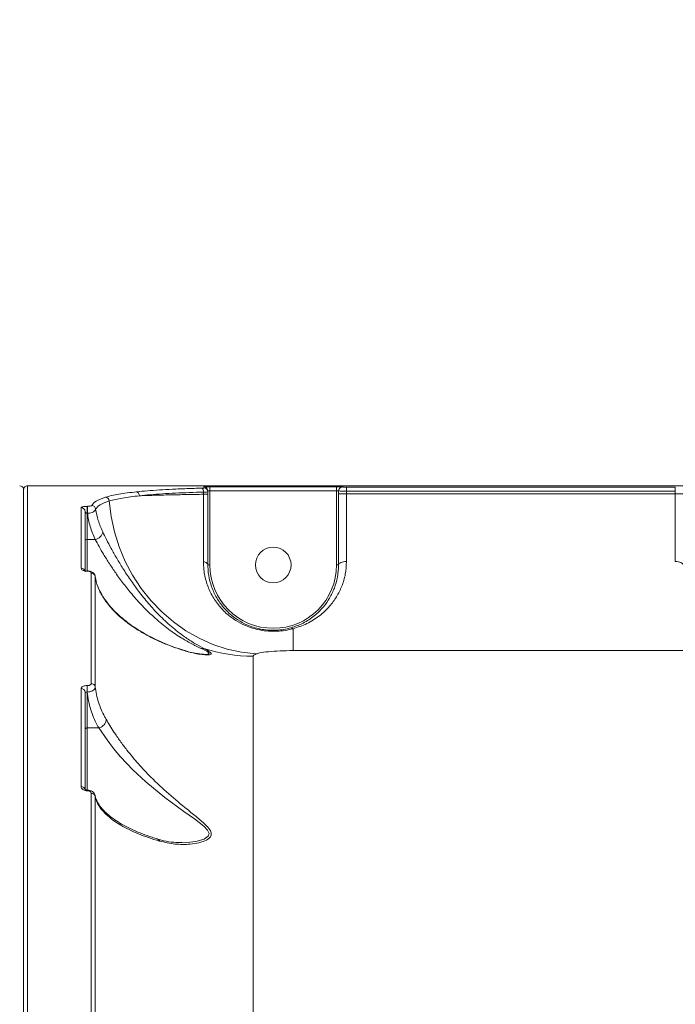
# Model space of a CAD drawing. Units: millimetres. Extents: x -2947 to 16597, y -1007 to 15474.
# Drawn here: x 8997 to 9162, y 5907 to 6155 of the extents above; entities that cross this region are included whole.
import ezdxf

# ---------------------------------------------------------------- set-up
doc = ezdxf.new("R2010")
doc.units = ezdxf.units.MM
doc.layers.add('DiKom', color=7, linetype='Continuous', lineweight=0)
doc.styles.add('style1', font='arial.ttf', dxfattribs={"width": 0.8})
doc.dimstyles.new('1-50', dxfattribs={"dimtxt": 400, "dimasz": 200, "dimexe": 100, "dimexo": 0, "dimgap": 200, "dimtad": 1, "dimtxsty": 'style1', "dimcen": 200, "dimclrd": 7, "dimclre": 7, "dimclrt": 7, "dimadec": 1, "dimazin": 2, "dimtfac": 1, "dimtmove": 0, "dimatfit": 2, "dimfxl": 0, "dimlwd": 25, "dimlwe": 18, "dimarcsym": 0})

# ---------------------------------------------------------------- blocks, each defined once
blk = doc.blocks.new('*D7')
at = {"layer": 'Defpoints', "color": 0, "transparency": 16777216}
for p in [(880.96, 7697.61), (12801.01, 5297.61), (12801.01, -180.2)]:
    blk.add_point(p, dxfattribs=at)
at = {"layer": 'DiKom', "color": 7, "lineweight": 18, "transparency": 16777216}
for p, q in [((880.96, 7697.61), (880.96, -280.2)), ((12801.01, 5297.61), (12801.01, -280.2))]:
    blk.add_line(p, q, dxfattribs=at)
at = {"layer": 'DiKom', "color": 7, "lineweight": 25, "transparency": 16777216}
blk.add_line((1080.96, -180.2), (12601.01, -180.2), dxfattribs=at)
at = {"layer": 'DiKom', "color": 7, "transparency": 16777216}
for points in [[(1080.96, -146.86), (1080.96, -213.53), (880.96, -180.2)], [(12601.01, -146.86), (12601.01, -213.53), (12801.01, -180.2)]]:
    blk.add_solid(points, dxfattribs=at)
at = {"layer": 'DiKom', "color": 7, "transparency": 16777216, "insert": (5958.95, 224.03), "char_height": 400, "attachment_point": 5, "style": 'style1'}
blk.add_mtext('11900', dxfattribs=at)
blk = doc.blocks.new('*D8')
at = {"layer": 'Defpoints', "color": 0, "transparency": 16777216}
for p in [(-619.04, 7212.61), (14286.47, 4642.7), (14286.47, -906.99)]:
    blk.add_point(p, dxfattribs=at)
at = {"layer": 'DiKom', "color": 7, "lineweight": 18, "transparency": 16777216}
for p, q in [((-619.04, 7212.61), (-619.04, -1006.99)), ((14286.47, 4642.7), (14286.47, -1006.99))]:
    blk.add_line(p, q, dxfattribs=at)
at = {"layer": 'DiKom', "color": 7, "lineweight": 25, "transparency": 16777216}
blk.add_line((-419.04, -906.99), (14086.47, -906.99), dxfattribs=at)
at = {"layer": 'DiKom', "color": 7, "transparency": 16777216}
for points in [[(-419.04, -873.66), (-419.04, -940.33), (-619.04, -906.99)], [(14086.47, -873.66), (14086.47, -940.33), (14286.47, -906.99)]]:
    blk.add_solid(points, dxfattribs=at)
at = {"layer": 'DiKom', "color": 7, "transparency": 16777216, "insert": (5993.23, -502.76), "char_height": 400, "attachment_point": 5, "style": 'style1'}
blk.add_mtext('14900', dxfattribs=at)

msp = doc.modelspace()

# ---------------------------------------------------------------- linework, layer by layer
at = {"color": 7, "linetype": 'Continuous', "lineweight": 15}
for p, q in [((8997.994, 5408.973), (8997.994, 6036.606)), ((8998.994, 6037.606), (8998.994, 5408.476)), ((9482.994, 6037.606), (8998.994, 6037.606)), ((9043.397, 6035.451), (9043.397, 6036.002)), ((9043.494, 6037.048), (9043.494, 6037.301)), ((9044.494, 6036.049), (9044.475, 6036.242)), ((9044.494, 6036.301), (9044.494, 6036.049)), ((9044.494, 6036.049), (9044.494, 6035.451)), ((9044.994, 6037.355), (9076.994, 6037.355)), ((9044.994, 6036.356), (9044.994, 6037.355)), ((9044.994, 6036.356), (9044.994, 6017.607)), ((9076.994, 6036.356), (9044.994, 6036.356)), ((9076.994, 6036.356), (9076.994, 6037.355)), ((9076.994, 6017.607), (9076.994, 6036.356)), ((9077.493, 6036.301), (9077.493, 6035.602)), ((9079.494, 6037.261), (9162.494, 6037.261)), ((9079.494, 6036.262), (9079.494, 6037.261)), ((9079.494, 6036.262), (9079.494, 6035.602)), ((9162.494, 6036.262), (9079.494, 6036.262)), ((9162.494, 6036.262), (9162.494, 6037.261)), ((9162.494, 6035.602), (9162.494, 6036.262)), ((9044.494, 6035.451), (9043.397, 6035.451)), ((9077.493, 6017.607), (9077.493, 6035.602)), ((9077.493, 6035.602), (9079.494, 6035.602)), ((9079.494, 6035.602), (9079.494, 6018.464)), ((9079.494, 6035.602), (9162.494, 6035.602)), ((9162.494, 6018.464), (9162.494, 6035.602)), ((9164.494, 6035.602), (9162.494, 6035.602)), ((9012.493, 6016.814), (9012.493, 6032.091)), ((9013.493, 6031.104), (9013.493, 6015.864)), ((9013.994, 6032.404), (9014.088, 6032.404)), ((9013.994, 6030.658), (9013.994, 6032.404)), ((9014.088, 6030.658), (9014.088, 6032.404)), ((9013.994, 6030.658), (9013.994, 6024.042)), ((9014.088, 6030.658), (9013.994, 6030.658)), ((9016.038, 6024.042), (9013.994, 6024.042)), ((9013.994, 6024.042), (9013.994, 6016.037)), ((9014.115, 6016.093), (9013.994, 6016.093)), ((9013.994, 6016.093), (9013.994, 6016.042)), ((9014.115, 6016.042), (9013.994, 6016.042)), ((9014.115, 6016.093), (9014.115, 6016.042)), ((9044.994, 6017.607), (9044.494, 6017.607)), ((9076.994, 6017.607), (9077.493, 6017.607)), ((9015.053, 5987.668), (9015.053, 6015.552)), ((9016.051, 6014.674), (9016.051, 5986.851)), ((9065.993, 6001.5), (9065.993, 5995.982)), ((9055.943, 5994.567), (9055.943, 5482.688)), ((9415.994, 5995.982), (9065.993, 5995.982)), ((9012.493, 5961.663), (9012.493, 5986.375)), ((9013.994, 5987.144), (9014.026, 5987.144)), ((9013.994, 5985.503), (9013.994, 5987.144)), ((9014.026, 5985.503), (9014.026, 5987.144)), ((9013.493, 5985.497), (9013.493, 5960.843)), ((9013.994, 5985.503), (9013.994, 5976.456)), ((9014.026, 5985.503), (9013.994, 5985.503)), ((9016.948, 5976.456), (9013.994, 5976.456)), ((9013.994, 5976.456), (9013.994, 5960.749)), ((9016.956, 5976.457), (9016.948, 5976.456)), ((9014.097, 5960.776), (9013.994, 5960.776)), ((9013.994, 5960.776), (9013.994, 5960.592)), ((9014.097, 5960.592), (9013.994, 5960.592)), ((9014.097, 5960.776), (9014.097, 5960.592)), ((9015.053, 5901.689), (9015.053, 5959.908)), ((9016.051, 5959.152), (9016.051, 5901.062)), ((9016.236, 5958.597), (9016.11, 5959.039))]:
    msp.add_line(p, q, dxfattribs=at)
at = {"color": 7, "linetype": 'Continuous', "lineweight": 15, "flags": 128}
for points in [[(9043.397, 6036.002), (9043.385, 6036.191), (9043.357, 6036.373), (9043.314, 6036.542), (9043.258, 6036.692), (9043.19, 6036.816), (9043.114, 6036.911), (9043.031, 6036.973), (9042.945, 6037.001)], [(9056.703, 5995.146), (9053.009, 5995.563), (9049.352, 5996.366), (9045.767, 5997.547), (9042.29, 5999.095), (9038.956, 6000.993), (9035.797, 6003.225), (9032.844, 6005.767), (9030.126, 6008.595), (9027.671, 6011.68), (9025.503, 6014.992), (9023.643, 6018.498), (9022.109, 6022.164), (9020.916, 6025.954), (9020.077, 6029.83), (9019.6, 6033.754)], [(9044.494, 6017.607), (9044.474, 6017.738), (9044.416, 6017.867), (9044.32, 6017.99), (9044.189, 6018.107), (9044.025, 6018.213), (9043.831, 6018.308), (9043.61, 6018.389), (9043.368, 6018.454)], [(9077.493, 6017.607), (9077.532, 6017.774), (9077.646, 6017.935), (9077.831, 6018.083), (9078.079, 6018.213), (9078.382, 6018.319), (9078.728, 6018.399), (9079.103, 6018.447), (9079.494, 6018.464)], [(9164.494, 6017.607), (9164.455, 6017.774), (9164.341, 6017.935), (9164.156, 6018.083), (9163.908, 6018.213), (9163.605, 6018.319), (9163.259, 6018.399), (9162.884, 6018.447), (9162.494, 6018.464)], [(9037.938, 5947.589), (9039.218, 5947.555), (9041.483, 5947.814), (9043.554, 5948.398), (9044.59, 5949.107), (9044.814, 5949.832), (9044.443, 5950.663), (9043.468, 5951.677), (9041.106, 5953.487), (9038.421, 5955.375), (9033.63, 5958.879), (9028.805, 5962.854), (9025.557, 5965.9), (9022.469, 5969.174), (9020.676, 5971.295), (9019.035, 5973.423), (9016.957, 5976.456), (9016.956, 5976.457), (9016.956, 5976.457)]]:
    msp.add_lwpolyline(points, dxfattribs=at)
at = {"color": 7, "linetype": 'Continuous', "lineweight": 15}
msp.add_circle((9060.994, 6017.607), 4.5, dxfattribs=at)
for centre, radius, start, end in [((8996.993, 6036.606), 1, 0.00352, 89.99989), ((8998.993, 6036.606), 1, 89.99673, 180.00327), ((9026.241, 6035.119), 0.971, 357.3235, 78.48055), ((9043.494, 6036.301), 1, 0.02262, 90.01837), ((9043.494, 6036.048), 0.999, 11.20561, 90.03421), ((9078.493, 6036.301), 1, 89.98163, 179.97738), ((9018.588, 6033.714), 1.013, 2.23404, 85.20535), ((9012.5, 6031.097), 0.993, 0.38047, 90.37581), ((9015.159, 6031.602), 1.006, 4.55483, 89.56191), ((9015.741, 6026.244), 2.222, 277.67135, 353.13149), ((9013.94, 6023.593), 0.452, 83.25511, 171.08769), ((9012.518, 6015.839), 0.976, 1.4899, 91.41773), ((9060.994, 6017.607), 16, 180, 0), ((9015.076, 6014.573), 0.979, 5.92156, 91.34877), ((9065.528, 6001.132), 0.593, 38.34518, 97.27638), ((9043.257, 5995.259), 1.295, 80.73044, 108.70714), ((9055.94, 6035.053), 40.486, 252.05458, 270.00489), ((9038.442, 5995.18), 0.841, 52.36663, 74.42733), ((9012.551, 5985.432), 0.945, 3.95801, 93.4746), ((9015.104, 5986.712), 0.957, 8.35484, 93.02049), ((9012.576, 5960.743), 0.923, 6.24049, 95.11174), ((9015.129, 5958.972), 0.939, 11.09576, 94.62287)]:
    msp.add_arc(centre, radius, start, end, dxfattribs=at)
for points, knots in [([(9018.672, 6034.724), (9019.7, 6034.986), (9021.78, 6035.517), (9024.871, 6035.884), (9026.434, 6036.07)], [0, 0, 0, 0, 0.494171, 1, 1, 1, 1]), ([(9026.434, 6036.07), (9027.348, 6036.159), (9029.175, 6036.338), (9032.242, 6036.554), (9035.556, 6036.736), (9039.114, 6036.887), (9041.668, 6036.963), (9042.945, 6037.001)], [0, 0, 0, 0, 0.1978356, 0.3955012, 0.5931687, 0.7965845, 1, 1, 1, 1]), ([(9043.397, 6036.002), (9040.989, 6035.924), (9037.341, 6035.807), (9032.997, 6035.562), (9029.923, 6035.344), (9028.106, 6035.163), (9027.21, 6035.074)], [0, 0, 0, 0, 0.3951697, 0.5986697, 0.8021698, 1, 1, 1, 1]), ([(9042.945, 6037.001), (9043.041, 6037.004), (9043.232, 6037.01), (9043.42, 6037.026), (9043.489, 6037.039), (9043.493, 6037.046), (9043.494, 6037.048)], [0, 0, 0, 0, 0.3056766, 0.6115991, 0.9180195, 1, 1, 1, 1]), ([(9044.494, 6036.049), (9044.492, 6036.047), (9044.484, 6036.04), (9044.346, 6036.027), (9043.97, 6036.012), (9043.588, 6036.005), (9043.397, 6036.002)], [0, 0, 0, 0, 0.0818922, 0.3880502, 0.6939646, 1, 1, 1, 1]), ([(9043.494, 6037.301), (9043.501, 6037.305), (9043.519, 6037.315), (9043.699, 6037.331), (9044.038, 6037.344), (9044.488, 6037.354), (9044.825, 6037.355), (9044.994, 6037.355)], [0, 0, 0, 0, 0.1418451, 0.3567287, 0.5713284, 0.7857247, 1, 1, 1, 1]), ([(9044.994, 6036.356), (9044.937, 6036.355), (9044.825, 6036.354), (9044.675, 6036.345), (9044.562, 6036.332), (9044.502, 6036.316), (9044.496, 6036.305), (9044.494, 6036.301)], [0, 0, 0, 0, 0.2140187, 0.428175, 0.6427963, 0.8579023, 1, 1, 1, 1]), ([(9076.994, 6037.355), (9077.104, 6037.355), (9077.382, 6037.354), (9077.804, 6037.348), (9078.185, 6037.336), (9078.444, 6037.32), (9078.477, 6037.307), (9078.493, 6037.301)], [0, 0, 0, 0, 0.1406189, 0.3550976, 0.5698745, 0.7848805, 1, 1, 1, 1]), ([(9077.493, 6036.301), (9077.488, 6036.308), (9077.477, 6036.32), (9077.391, 6036.337), (9077.264, 6036.349), (9077.123, 6036.355), (9077.03, 6036.356), (9076.994, 6036.356)], [0, 0, 0, 0, 0.2154766, 0.4306588, 0.6453685, 0.8596094, 1, 1, 1, 1]), ([(9079.494, 6036.262), (9079.347, 6036.262), (9078.975, 6036.263), (9078.413, 6036.267), (9077.905, 6036.276), (9077.56, 6036.288), (9077.516, 6036.297), (9077.493, 6036.301)], [0, 0, 0, 0, 0.1407297, 0.3554557, 0.5702892, 0.7851579, 1, 1, 1, 1]), ([(9078.493, 6037.301), (9078.505, 6037.296), (9078.527, 6037.288), (9078.699, 6037.276), (9078.953, 6037.267), (9079.234, 6037.262), (9079.42, 6037.261), (9079.494, 6037.261)], [0, 0, 0, 0, 0.2151349, 0.430178, 0.64496, 0.8594568, 1, 1, 1, 1]), ([(9015.166, 6032.608), (9015.442, 6033.001), (9016, 6033.797), (9017.774, 6034.412), (9018.672, 6034.724)], [0, 0, 0, 0, 0.4938714, 1, 1, 1, 1]), ([(9019.6, 6033.754), (9018.738, 6033.456), (9016.993, 6032.855), (9016.441, 6032.076), (9016.162, 6031.682)], [0, 0, 0, 0, 0.4938173, 1, 1, 1, 1]), ([(9027.21, 6035.074), (9025.711, 6034.896), (9022.678, 6034.537), (9020.634, 6034.017), (9019.6, 6033.754)], [0, 0, 0, 0, 0.494165, 1, 1, 1, 1]), ([(9027.21, 6035.074), (9028.399, 6035.114), (9030.791, 6035.195), (9034.803, 6035.296), (9038.997, 6035.383), (9041.926, 6035.428), (9043.397, 6035.451)], [0, 0, 0, 0, 0.2598487, 0.5228391, 0.7602265, 1, 1, 1, 1]), ([(9043.368, 6018.454), (9043.374, 6020.277), (9043.384, 6023.975), (9043.392, 6029.288), (9043.396, 6033.157), (9043.397, 6034.967), (9043.397, 6035.451)], [0, 0, 0, 0, 0.3414968, 0.6929953, 0.9180121, 1, 1, 1, 1]), ([(9044.494, 6035.451), (9044.494, 6033.551), (9044.494, 6029.538), (9044.494, 6023.465), (9044.494, 6019.578), (9044.494, 6017.607)], [0, 0, 0, 0, 0.3069731, 0.6484688, 1, 1, 1, 1]), ([(9012.493, 6032.091), (9012.515, 6032.132), (9012.555, 6032.209), (9012.856, 6032.305), (9013.24, 6032.367), (9013.63, 6032.399), (9013.884, 6032.403), (9013.994, 6032.404)], [0, 0, 0, 0, 0.2791732, 0.5294236, 0.7216316, 0.8794387, 1, 1, 1, 1]), ([(9013.994, 6030.658), (9013.97, 6030.659), (9013.932, 6030.66), (9013.862, 6030.672), (9013.805, 6030.69), (9013.712, 6030.731), (9013.606, 6030.811), (9013.513, 6030.943), (9013.5, 6031.047), (9013.493, 6031.104)], [0, 0, 0, 0, 0.0447941, 0.0742258, 0.1535654, 0.1940949, 0.3790279, 0.6613203, 1, 1, 1, 1]), ([(9014.088, 6032.404), (9014.15, 6032.405), (9014.312, 6032.407), (9014.577, 6032.426), (9014.862, 6032.467), (9015.092, 6032.531), (9015.141, 6032.582), (9015.166, 6032.608)], [0, 0, 0, 0, 0.1010909, 0.2613373, 0.4607003, 0.7265461, 1, 1, 1, 1]), ([(9016.162, 6031.682), (9016.125, 6031.562), (9016.052, 6031.324), (9015.624, 6031.002), (9015.025, 6030.77), (9014.472, 6030.674), (9014.163, 6030.661), (9014.088, 6030.658)], [0, 0, 0, 0, 0.2415777, 0.4834044, 0.7164149, 0.930647, 1, 1, 1, 1]), ([(9016.162, 6031.682), (9016.346, 6030.721), (9016.717, 6028.79), (9017.535, 6026.919), (9017.947, 6025.978)], [0, 0, 0, 0, 0.4974082, 1, 1, 1, 1]), ([(9016.038, 6024.042), (9015.573, 6025.12), (9014.638, 6027.289), (9014.272, 6029.531), (9014.088, 6030.658)], [0, 0, 0, 0, 0.4968593, 1, 1, 1, 1]), ([(9017.947, 6025.978), (9018.258, 6025.342), (9018.888, 6024.052), (9020.083, 6021.78), (9021.463, 6019.321), (9023.077, 6016.648), (9024.923, 6013.832), (9027.075, 6010.844), (9029.489, 6007.842), (9032.266, 6004.808), (9035.321, 6001.951), (9038.329, 5999.621), (9041.118, 5997.811), (9042.679, 5996.963), (9043.466, 5996.537)], [0, 0, 0, 0, 0.0667257, 0.1352488, 0.2049101, 0.2761758, 0.3547313, 0.4350089, 0.5258169, 0.6185679, 0.724745, 0.8332656, 0.9160271, 1, 1, 1, 1]), ([(9042.842, 5996.485), (9041.994, 5996.892), (9040.284, 5997.714), (9037.315, 5999.435), (9034.109, 6001.66), (9030.914, 6004.34), (9027.977, 6007.22), (9025.468, 6010.022), (9023.203, 6012.845), (9021.294, 6015.461), (9019.603, 6017.978), (9018.204, 6020.22), (9016.99, 6022.293), (9016.357, 6023.454), (9016.038, 6024.042)], [0, 0, 0, 0, 0.085945, 0.1732954, 0.2815781, 0.3919077, 0.4836894, 0.5771625, 0.6555658, 0.7354918, 0.8041134, 0.8741903, 0.9363594, 1, 1, 1, 1]), ([(9065.993, 6001.5), (9065.35, 6001.344), (9064.048, 6001.029), (9061.959, 6000.823), (9059.782, 6000.849), (9057.037, 6001.217), (9054.191, 6002.111), (9051.481, 6003.549), (9049.16, 6005.28), (9047.038, 6007.513), (9045.278, 6010.228), (9044.048, 6013.236), (9043.445, 6016.012), (9043.389, 6017.784), (9043.368, 6018.454)], [0, 0, 0, 0, 0.0603687, 0.1220458, 0.1825851, 0.2452034, 0.3548647, 0.4358127, 0.5191043, 0.621341, 0.7266003, 0.8297207, 0.9355796, 1, 1, 1, 1]), ([(9079.494, 6018.464), (9079.432, 6017.388), (9079.307, 6015.201), (9078.384, 6012.223), (9077.031, 6009.516), (9075.16, 6006.982), (9072.688, 6004.677), (9069.671, 6002.723), (9067.185, 6001.896), (9065.993, 6001.5)], [0, 0, 0, 0, 0.1295387, 0.2635064, 0.393835, 0.5268947, 0.686044, 0.8495358, 1, 1, 1, 1]), ([(9013.994, 6016.042), (9013.895, 6016.045), (9013.675, 6016.051), (9013.325, 6016.114), (9012.973, 6016.233), (9012.619, 6016.455), (9012.499, 6016.662), (9012.494, 6016.799), (9012.493, 6016.814)], [0, 0, 0, 0, 0.0933794, 0.2087499, 0.3720797, 0.5792999, 0.9536401, 1, 1, 1, 1]), ([(9016.031, 6014.784), (9016.032, 6014.801), (9016.042, 6015.008), (9015.828, 6015.374), (9015.427, 6015.775), (9014.91, 6015.999), (9014.407, 6016.096), (9014.144, 6016.085), (9014.062, 6016.082)], [0, 0, 0, 0, 0.0201158, 0.2502686, 0.4677223, 0.7341441, 0.9163162, 1, 1, 1, 1]), ([(9015.053, 6015.552), (9015.03, 6015.643), (9014.996, 6015.776), (9014.754, 6015.924), (9014.539, 6015.997), (9014.317, 6016.036), (9014.177, 6016.04), (9014.115, 6016.042)], [0, 0, 0, 0, 0.4299832, 0.62578, 0.7881359, 0.9052733, 1, 1, 1, 1]), ([(9044.494, 6017.607), (9044.515, 6016.979), (9044.571, 6015.343), (9045.135, 6012.745), (9046.27, 6009.955), (9047.919, 6007.39), (9049.87, 6005.313), (9052.044, 6003.669), (9054.542, 6002.317), (9057.14, 6001.482), (9059.585, 6001.131), (9060.925, 6001.093), (9062.284, 6001.143), (9063.665, 6001.279), (9064.851, 6001.572), (9065.453, 6001.721)], [0, 0, 0, 0, 0.0653903, 0.1703685, 0.2779425, 0.3818113, 0.4884123, 0.5695641, 0.6527958, 0.7604191, 0.8151633, 0.8718864, 0.880047, 0.9392001, 1, 1, 1, 1]), ([(9065.453, 6001.721), (9066.52, 6002.094), (9068.746, 6002.874), (9071.417, 6004.693), (9073.608, 6006.829), (9075.288, 6009.213), (9076.484, 6011.715), (9077.319, 6014.509), (9077.435, 6016.565), (9077.493, 6017.607)], [0, 0, 0, 0, 0.1463762, 0.3054976, 0.4689926, 0.6008967, 0.7350966, 0.8657018, 1, 1, 1, 1]), ([(9038.956, 5995.846), (9037.754, 5996.228), (9035.35, 5996.992), (9032.233, 5998.292), (9029.405, 5999.67), (9026.442, 6001.382), (9023.529, 6003.427), (9020.841, 6005.833), (9018.714, 6008.313), (9017.426, 6010.435), (9016.489, 6012.556), (9016.225, 6013.832), (9016.051, 6014.674)], [0, 0, 0, 0, 0.0776023, 0.1552639, 0.2354692, 0.3156962, 0.4385179, 0.5613746, 0.6872835, 0.8131992, 0.8767622, 1, 1, 1, 1]), ([(9038.663, 5995.977), (9037.939, 5996.203), (9036.366, 5996.695), (9034.138, 5997.549), (9031.858, 5998.545), (9029.584, 5999.686), (9027.325, 6000.967), (9025.186, 6002.364), (9023.221, 6003.852), (9021.452, 6005.418), (9019.877, 6007.07), (9018.508, 6008.804), (9017.408, 6010.519), (9016.927, 6011.636), (9016.698, 6012.169)], [0, 0, 0, 0, 0.0527114, 0.1144461, 0.1810747, 0.2539292, 0.3349311, 0.4209469, 0.5094627, 0.6017205, 0.698124, 0.7993699, 0.9042833, 1, 1, 1, 1]), ([(9043.466, 5996.537), (9043.941, 5996.279), (9044.768, 5995.832), (9045.412, 5995.32), (9045.319, 5994.996), (9044.432, 5994.876), (9043.009, 5994.967), (9041.119, 5995.264), (9039.728, 5995.638), (9038.956, 5995.846)], [0, 0, 0, 0, 0.149112, 0.2596226, 0.3716487, 0.4987594, 0.6525313, 0.806977, 1, 1, 1, 1]), ([(9043.783, 5995.035), (9043.808, 5995.033), (9044.245, 5995.004), (9044.708, 5995.091), (9044.853, 5995.265), (9044.721, 5995.488), (9044.19, 5995.851), (9043.338, 5996.251), (9042.842, 5996.485)], [0, 0, 0, 0, 0.0153332, 0.2661547, 0.4352088, 0.4822681, 0.6980792, 1, 1, 1, 1]), ([(9043.783, 5995.032), (9043.752, 5995.032), (9043.589, 5995.028), (9043.045, 5995.064), (9042.101, 5995.175), (9040.702, 5995.435), (9039.535, 5995.693), (9038.799, 5995.947), (9038.748, 5995.964)], [0, 0, 0, 0, 0.0335327, 0.1756397, 0.3637704, 0.6209522, 0.9739971, 1, 1, 1, 1]), ([(9056.703, 5995.146), (9056.375, 5994.993), (9056.012, 5994.824), (9055.947, 5994.622), (9055.945, 5994.586), (9055.943, 5994.567)], [0, 0, 0, 0, 0.8217563, 0.9078665, 1, 1, 1, 1]), ([(9065.993, 5995.982), (9064.88, 5995.968), (9062.675, 5995.942), (9059.725, 5995.728), (9057.719, 5995.448), (9056.97, 5995.226), (9056.703, 5995.146)], [0, 0, 0, 0, 0.2885639, 0.5716267, 0.8470366, 1, 1, 1, 1]), ([(9012.493, 5986.375), (9012.505, 5986.449), (9012.531, 5986.606), (9012.744, 5986.825), (9013.083, 5987.002), (9013.513, 5987.121), (9013.833, 5987.136), (9013.994, 5987.144)], [0, 0, 0, 0, 0.1890316, 0.4045235, 0.6068469, 0.8033801, 1, 1, 1, 1]), ([(9014.026, 5987.144), (9014.135, 5987.149), (9014.353, 5987.16), (9014.645, 5987.241), (9014.879, 5987.362), (9015.027, 5987.511), (9015.045, 5987.618), (9015.053, 5987.668)], [0, 0, 0, 0, 0.1951673, 0.3901028, 0.593271, 0.8111153, 1, 1, 1, 1]), ([(9016.051, 5986.851), (9016.037, 5986.726), (9016.006, 5986.457), (9015.715, 5986.076), (9015.253, 5985.766), (9014.672, 5985.554), (9014.243, 5985.52), (9014.026, 5985.503)], [0, 0, 0, 0, 0.1847888, 0.3988074, 0.6012661, 0.7990165, 1, 1, 1, 1]), ([(9016.051, 5986.851), (9016.27, 5985.545), (9016.699, 5982.985), (9017.885, 5980.265), (9018.682, 5978.855), (9018.809, 5978.631)], [0, 0, 0, 0, 0.4665318, 0.9150114, 1, 1, 1, 1]), ([(9013.994, 5985.503), (9013.951, 5985.503), (9013.896, 5985.503), (9013.793, 5985.503), (9013.682, 5985.502), (9013.573, 5985.501), (9013.506, 5985.5), (9013.497, 5985.498), (9013.493, 5985.497)], [0, 0, 0, 0, 0.1271657, 0.1625988, 0.3404309, 0.5454103, 0.7831411, 1, 1, 1, 1]), ([(9016.948, 5976.456), (9016.816, 5976.693), (9015.981, 5978.191), (9014.693, 5981.183), (9014.257, 5984.011), (9014.026, 5985.503)], [0, 0, 0, 0, 0.0814784, 0.5156594, 1, 1, 1, 1]), ([(9013.493, 5976.078), (9013.494, 5976.088), (9013.495, 5976.116), (9013.509, 5976.186), (9013.561, 5976.282), (9013.675, 5976.378), (9013.825, 5976.444), (9013.937, 5976.452), (9013.994, 5976.456)], [0, 0, 0, 0, 0.0536238, 0.1414091, 0.3560565, 0.5707311, 0.7853238, 1, 1, 1, 1]), ([(9018.809, 5978.631), (9018.813, 5978.61), (9018.841, 5978.429), (9018.807, 5978.055), (9018.556, 5977.52), (9018.121, 5977.036), (9017.565, 5976.652), (9017.155, 5976.521), (9016.956, 5976.457)], [0, 0, 0, 0, 0.0259571, 0.2202781, 0.4178803, 0.6154929, 0.8130952, 1, 1, 1, 1]), ([(9018.809, 5978.631), (9019.427, 5977.591), (9020.434, 5975.895), (9022.307, 5973.179), (9024.331, 5970.477), (9026.926, 5967.379), (9030.466, 5963.607), (9034.646, 5959.73), (9038.624, 5956.404), (9041.862, 5953.852), (9043.849, 5952.135), (9045.037, 5950.769), (9045.448, 5949.761), (9045.185, 5948.836), (9044.072, 5948.014), (9042.261, 5947.408), (9039.534, 5947.021), (9036.186, 5946.999), (9033.62, 5947.59), (9032.336, 5947.885)], [0, 0, 0, 0, 0.074252, 0.1210085, 0.1678008, 0.2385502, 0.3094154, 0.4070058, 0.5046737, 0.5609039, 0.616851, 0.648471, 0.6753797, 0.7024497, 0.7386743, 0.7876389, 0.8368225, 0.9184117, 1, 1, 1, 1]), ([(9013.994, 5960.592), (9013.924, 5960.594), (9013.681, 5960.602), (9013.286, 5960.698), (9012.877, 5960.918), (9012.561, 5961.248), (9012.517, 5961.516), (9012.493, 5961.663)], [0, 0, 0, 0, 0.0796224, 0.2757137, 0.4707648, 0.7105308, 1, 1, 1, 1]), ([(9013.993, 5960.778), (9013.973, 5960.777), (9013.904, 5960.775), (9013.785, 5960.794), (9013.652, 5960.829), (9013.539, 5960.881), (9013.475, 5960.933), (9013.477, 5960.933), (9013.477, 5960.933)], [0, 0, 0, 0, 0.053776, 0.1878208, 0.338455, 0.511686, 0.7734851, 1, 1, 1, 1]), ([(9016.014, 5959.401), (9015.953, 5959.592), (9015.83, 5959.983), (9015.357, 5960.433), (9014.762, 5960.729), (9014.307, 5960.751), (9014.096, 5960.761)], [0, 0, 0, 0, 0.2429528, 0.4986132, 0.7677946, 1, 1, 1, 1]), ([(9015.053, 5959.908), (9015.037, 5960.006), (9015.009, 5960.181), (9014.804, 5960.391), (9014.547, 5960.527), (9014.297, 5960.586), (9014.143, 5960.591), (9014.097, 5960.592)], [0, 0, 0, 0, 0.3025671, 0.5346722, 0.7254571, 0.9170932, 1, 1, 1, 1]), ([(9016.015, 5959.376), (9016, 5959.413), (9015.984, 5959.457), (9015.983, 5959.499), (9015.982, 5959.505)], [0, 0, 0, 0, 0.8494495, 1, 1, 1, 1]), ([(9016, 5959.394), (9016.018, 5959.351), (9016.05, 5959.272), (9016.05, 5959.19), (9016.051, 5959.152)], [0, 0, 0, 0, 0.549079, 1, 1, 1, 1]), ([(9032.336, 5947.885), (9032.093, 5947.956), (9030.87, 5948.312), (9028.805, 5948.995), (9025.438, 5950.315), (9022.682, 5951.728), (9020.329, 5953.301), (9018.756, 5954.606), (9017.433, 5956.081), (9016.478, 5957.599), (9016.193, 5958.634), (9016.051, 5959.152)], [0, 0, 0, 0, 0.0242952, 0.1222471, 0.2202172, 0.4215153, 0.5118875, 0.6322353, 0.7525906, 0.8762951, 1, 1, 1, 1]), ([(9031.748, 5948.433), (9031.294, 5948.568), (9029.954, 5948.966), (9027.939, 5949.704), (9025.683, 5950.642), (9023.623, 5951.654), (9021.766, 5952.727), (9020.139, 5953.848), (9018.763, 5954.996), (9017.65, 5956.16), (9016.805, 5957.297), (9016.477, 5958.008), (9016.316, 5958.356)], [0, 0, 0, 0, 0.0491641, 0.1452742, 0.244186, 0.3459942, 0.4505946, 0.5576694, 0.6666855, 0.7772019, 0.8909191, 1, 1, 1, 1]), ([(9031.738, 5948.405), (9031.833, 5948.374), (9032.032, 5948.311), (9032.22, 5948.095), (9032.309, 5947.934), (9032.336, 5947.885)], [0, 0, 0, 0, 0.3890325, 0.8121587, 1, 1, 1, 1]), ([(9037.937, 5947.524), (9037.26, 5947.532), (9035.734, 5947.55), (9033.664, 5947.835), (9032.301, 5948.251), (9031.78, 5948.41)], [0, 0, 0, 0, 0.3302019, 0.7438441, 1, 1, 1, 1])]:
    msp.add_open_spline(points, degree=3, knots=knots, dxfattribs=at)

# ---------------------------------------------------------------- dimensions: what is measured, and where the dimension line sits
at = {"layer": 'DiKom'}
for base, p1, p2, text, picture, middle in [((12801.007, -180.196), (880.955, 7697.607), (12801.007, 5297.607), '11900', '*D7', (5958.955, -180.196)), ((14286.466, -906.994), (-619.043, 7212.607), (14286.466, 4642.701), '14900', '*D8', (5993.233, -906.994))]:
    dim = msp.add_linear_dim(base=base, p1=p1, p2=p2, text=text, dimstyle='1-50', dxfattribs=at)
    dim.commit()
    dim.dimension.update_dxf_attribs({"geometry": picture, "text_midpoint": middle, "dimtype": 160})

doc.saveas('drawing.dxf')
